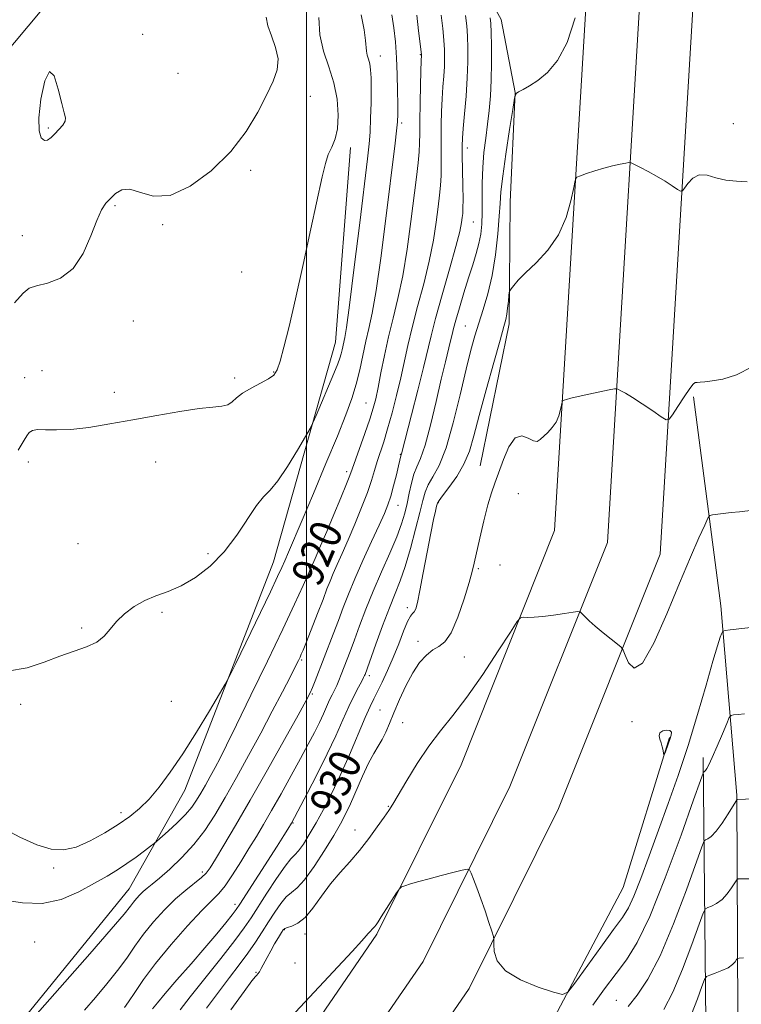
# Model space of a CAD drawing. Extents: x 2132300 to 2135200, y 289800 to 292700.
# Drawn here: x 2134427 to 2134610, y 290141 to 290390 of the extents above; entities that cross this region are included whole.
import ezdxf

# ---------------------------------------------------------------- set-up
doc = ezdxf.new("R2010")
doc.units = 0
doc.header["$MEASUREMENT"] = 0
for name, color, linetype, lineweight in [('BREAKLINE DTM HARD', 7, 'Continuous', 0), ('CONTOUR INDEX', 41, 'Continuous', 13), ('CONTOUR INDEX DEPRESSION', 41, 'Continuous', 13), ('CONTOUR INDEX LABEL', 244, 'Continuous', 0), ('CONTOUR INTERMEDIATE', 44, 'Continuous', 0), ('CONTOUR INTERMEDIATE DEPRESSION', 44, 'Continuous', 0), ('GRID LINE', 7, 'Continuous', 0), ('SPOT ELEVATION DTM', 2, 'Continuous', 13)]:
    doc.layers.add(name, color=color, linetype=linetype, lineweight=lineweight)
doc.styles.add('Style-WORKING', font='WORKING.shx')

msp = doc.modelspace()

# ---------------------------------------------------------------- linework, layer by layer
at = {"layer": 'BREAKLINE DTM HARD'}
for points in [[(2134433.55, 290072.24, 937.69), (2134468.3, 290098.9, 937.35), (2134493.83, 290123.53, 937.12), (2134517.84, 290158.46, 936.22), (2134539.09, 290201.3, 935.43), (2134562.75, 290260.5, 933.16), (2134573.33, 290437.65, 926.89)], [(2134441.58, 290061.38, 937.89), (2134477.12, 290088.65, 937.55), (2134504.18, 290114.76, 937.32), (2134529.51, 290151.6, 936.42), (2134551.42, 290195.79, 935.63), (2134576.1, 290257.52, 933.36), (2134586.81, 290436.85, 927.09)], [(2134449.61, 290050.52, 937.69), (2134485.94, 290078.4, 937.35), (2134514.53, 290105.99, 937.12), (2134541.18, 290144.74, 936.22), (2134563.75, 290190.28, 935.43), (2134589.45, 290254.54, 933.16), (2134600.29, 290436.05, 926.89)], [(2134543.91, 290276.88, 931.14), (2134551.24, 290312.73, 930.34), (2134551.49, 290343.6, 929.07), (2134552.82, 290371.27, 927.99), (2134549.21, 290389.71, 926.84), (2134539.22, 290407.77, 925.11), (2134527.45, 290426.18, 923.69), (2134521.38, 290436.8, 921.88)], [(2134373.48, 290085.37, 922.86), (2134427.04, 290135.32, 921.62), (2134455.2, 290169.92, 921.17), (2134469.26, 290194.85, 918.68), (2134491.69, 290252.61, 917.26), (2134507.34, 290308.09, 915.23), (2134511.13, 290357.31, 914.55)], [(2134597.9, 290294.31, 932.14), (2134604.83, 290241.44, 935.42), (2134608.88, 290193.6, 939.89), (2134609.07, 290138.12, 945.43), (2134609.31, 290067.54, 953.18), (2134608.38, 290008.73, 959.85), (2134607.582, 290000, 961)], [(2134591.83, 290208.19, 933.89), (2134580.08, 290170.26, 934.8), (2134558.16, 290128.9, 936.61), (2134524.91, 290090.89, 937.51), (2134477.53, 290052.27, 937.4), (2134423.93, 290014.77, 938.02), (2134398.284, 290000, 938.192)], [(2134500.165, 290000, 954.853), (2134505.94, 290013.91, 954.14), (2134527.36, 290037.17, 953.52), (2134564.6, 290063.31, 952.72), (2134583.21, 290078.64, 951.37), (2134596.14, 290101.31, 949.5), (2134601.17, 290119.42, 947.29), (2134600.33, 290203.13, 937.57)]]:
    msp.add_polyline3d(points, dxfattribs=at)
at = {"layer": 'CONTOUR INDEX', "flags": 128}
for points, elevation in [([(2134527.891, 290390.802), (2134528.38, 290386.799), (2134529.063, 290380.832), (2134529.07, 290380.638), (2134529.06, 290380.411), (2134529.033, 290379.504), (2134528.886, 290373.291), (2134528.788, 290368.503), (2134528.713, 290364.065), (2134528.679, 290360.847), (2134528.633, 290358.467), (2134528.505, 290356.231), (2134528.235, 290353.5), (2134527.802, 290349.861), (2134526.4, 290338.634), (2134525.445, 290331.637), (2134524.351, 290324.909), (2134523.155, 290319.166), (2134521.931, 290314.181), (2134520.768, 290309.495), (2134519.736, 290304.795), (2134518.856, 290300.364), (2134518.133, 290296.634), (2134517.537, 290293.838), (2134516.899, 290291.431), (2134516.015, 290288.667), (2134514.769, 290285.071), (2134511.554, 290276.018), (2134510.978, 290274.448), (2134510.121, 290272.291), (2134508.692, 290268.815), (2134506.91, 290264.535), (2134505.125, 290260.28), (2134503.593, 290256.667), (2134502.216, 290253.471), (2134500.802, 290250.262), (2134499.146, 290246.582), (2134496.977, 290241.879), (2134494.006, 290235.58), (2134490.13, 290227.481), (2134485.969, 290218.864), (2134482.33, 290211.382), (2134479.805, 290206.256), (2134478.145, 290202.974), (2134476.888, 290200.588), (2134475.662, 290198.33), (2134474.443, 290196.136), (2134473.297, 290194.117), (2134472.234, 290192.33), (2134471.04, 290190.614), (2134469.448, 290188.751), (2134467.325, 290186.628), (2134465.077, 290184.546), (2134462.188, 290181.978), (2134461.501, 290181.407), (2134460.595, 290180.707), (2134459.027, 290179.515), (2134456.936, 290177.965), (2134454.606, 290176.318), (2134452.226, 290174.758), (2134449.594, 290173.162), (2134446.414, 290171.328), (2134442.481, 290169.197), (2134437.971, 290167.271), (2134433.155, 290166.193), (2134428.236, 290166.356), (2134423.148, 290167.164)], 920), ([(2134432.656, 290391.633), (2134423.158, 290380.228)], 910), ([(2134611.435, 290348.657), (2134608.729, 290348.819), (2134606.048, 290349.073), (2134603.555, 290349.71), (2134601.313, 290350.348), (2134599.356, 290350.435), (2134597.721, 290349.612), (2134596.447, 290348.28), (2134595.573, 290347.03), (2134595.07, 290346.344), (2134594.629, 290346.264), (2134593.871, 290346.721), (2134592.517, 290347.627), (2134590.679, 290348.814), (2134588.567, 290350.096), (2134586.402, 290351.301), (2134584.447, 290352.319), (2134582.976, 290353.056), (2134582.136, 290353.445), (2134581.557, 290353.535), (2134580.745, 290353.401), (2134579.323, 290353.11), (2134577.392, 290352.677), (2134575.171, 290352.105), (2134572.891, 290351.421), (2134570.831, 290350.74), (2134569.281, 290350.202), (2134568.419, 290349.81), (2134567.978, 290349.029), (2134567.582, 290347.189), (2134566.884, 290343.866), (2134565.666, 290339.615), (2134563.742, 290335.233), (2134561.058, 290331.388), (2134558.087, 290328.203), (2134555.431, 290325.673), (2134553.562, 290323.778), (2134552.408, 290322.45), (2134551.764, 290321.613), (2134551.438, 290321.137), (2134551.293, 290320.689), (2134551.201, 290319.885), (2134551.065, 290318.478), (2134550.883, 290316.763), (2134550.68, 290315.171), (2134550.437, 290313.881), (2134549.952, 290312.066), (2134548.978, 290308.646), (2134547.381, 290302.971), (2134545.482, 290296.11), (2134543.714, 290289.564), (2134542.374, 290284.48), (2134541.21, 290280.602), (2134539.833, 290277.323), (2134537.999, 290274.197), (2134536.04, 290271.412), (2134534.438, 290269.318), (2134533.536, 290268.118), (2134533.141, 290267.424), (2134532.925, 290266.7), (2134532.611, 290265.443), (2134532.118, 290263.275), (2134531.419, 290259.85), (2134530.515, 290255.073), (2134529.549, 290249.844), (2134528.693, 290245.313), (2134528.074, 290242.355), (2134527.633, 290240.738), (2134527.263, 290239.955), (2134526.861, 290239.494), (2134526.334, 290238.842), (2134525.593, 290237.482), (2134524.577, 290235.064), (2134523.339, 290231.892), (2134521.958, 290228.44), (2134520.524, 290225.129), (2134519.158, 290222.187), (2134517.988, 290219.795), (2134517.067, 290217.965), (2134516.142, 290216.049), (2134514.884, 290213.234), (2134510.861, 290203.828), (2134508.546, 290198.607), (2134506.351, 290193.982), (2134504.316, 290190.007), (2134502.438, 290186.578), (2134500.722, 290183.633), (2134499.223, 290181.252), (2134498.007, 290179.555), (2134497.062, 290178.509), (2134496.065, 290177.475), (2134494.617, 290175.667), (2134492.473, 290172.575), (2134490.005, 290168.816), (2134486.008, 290162.576), (2134484.292, 290160.071), (2134481.881, 290156.852), (2134478.331, 290152.329), (2134470.63, 290142.629), (2134468.079, 290139.34)], 930), ([(2134619.258, 290192.948), (2134608.925, 290192.499), (2134608.86, 290192.44), (2134608.596, 290192.031), (2134606.665, 290188.929), (2134605.112, 290186.555), (2134603.592, 290184.471), (2134602.383, 290183.187), (2134601.514, 290182.573), (2134600.955, 290182.341), (2134600.591, 290182.039), (2134599.979, 290180.573), (2134596.091, 290169.676), (2134592.85, 290161.088), (2134589.43, 290153.015), (2134586.304, 290147.087), (2134583.609, 290143.052), (2134581.395, 290140.185)], 940)]:
    msp.add_lwpolyline(points, dxfattribs=dict(at, elevation=elevation))
at = {"layer": 'CONTOUR INDEX DEPRESSION', "elevation": 910, "flags": 128}
msp.add_lwpolyline([(2134433.733, 290359.131), (2134432.945, 290359.784), (2134432.389, 290361.546), (2134432.307, 290364.806), (2134432.856, 290369.552), (2134433.857, 290374.152), (2134435.049, 290376.571), (2134436.204, 290375.445), (2134437.242, 290372.084), (2134438.115, 290368.466), (2134438.767, 290366.131), (2134439.093, 290364.861), (2134438.977, 290363.998), (2134438.36, 290363.014), (2134437.416, 290361.907), (2134436.376, 290360.807), (2134435.424, 290359.854), (2134434.559, 290359.23), (2134433.733, 290359.131)], dxfattribs=at)
at = {"layer": 'CONTOUR INTERMEDIATE', "flags": 128}
for points, elevation in [([(2134521.623, 290390.84), (2134522.09, 290387.622), (2134522.487, 290384.017), (2134522.785, 290380.04), (2134522.967, 290375.788), (2134523.055, 290371.689), (2134523.083, 290368.256), (2134523.073, 290365.798), (2134522.99, 290363.812), (2134522.79, 290361.59), (2134522.427, 290358.458), (2134519.973, 290338.685), (2134518.779, 290329.379), (2134517.626, 290321.21), (2134516.641, 290315.495), (2134515.799, 290311.586), (2134515.038, 290308.349), (2134513.503, 290301.171), (2134512.601, 290297.475), (2134511.495, 290293.859), (2134509.979, 290289.746), (2134507.823, 290284.396), (2134504.93, 290277.423), (2134501.762, 290269.869), (2134498.919, 290263.129), (2134495.48, 290255.049), (2134494.543, 290252.889), (2134493.767, 290251.142), (2134492.706, 290248.865), (2134490.878, 290245.038), (2134482.127, 290226.907), (2134480.557, 290223.689), (2134479.491, 290221.688), (2134478.013, 290219.187), (2134475.459, 290214.935), (2134472.163, 290209.539), (2134468.708, 290204.068), (2134465.566, 290199.397), (2134462.764, 290195.611), (2134460.219, 290192.598), (2134457.814, 290190.213), (2134455.308, 290188.181), (2134452.425, 290186.191), (2134449, 290184.05), (2134445.313, 290182.026), (2134441.754, 290180.5), (2134438.569, 290179.795), (2134435.429, 290179.982), (2134431.862, 290181.072), (2134427.55, 290183.012), (2134422.802, 290185.497)], 918), ([(2134513.884, 290390.907), (2134514.629, 290387.057), (2134514.977, 290384.431), (2134515.164, 290381.679), (2134515.386, 290380.712), (2134515.7, 290379.702), (2134516.007, 290378.518), (2134516.223, 290377.015), (2134516.341, 290374.99), (2134516.374, 290372.222), (2134516.333, 290368.638), (2134516.231, 290364.744), (2134516.083, 290361.192), (2134515.871, 290358.226), (2134515.462, 290354.472), (2134513.487, 290338.278), (2134512.106, 290327.064), (2134510.901, 290317.511), (2134510.133, 290311.859), (2134509.717, 290309.276), (2134509.053, 290306.167), (2134508.802, 290305.139), (2134508.475, 290304.087), (2134507.915, 290302.614), (2134506.939, 290300.233), (2134502.476, 290289.593), (2134501.662, 290287.699), (2134500.965, 290286.328), (2134499.788, 290284.305), (2134497.732, 290280.843), (2134495.186, 290276.716), (2134492.74, 290273.084), (2134490.816, 290270.739), (2134489.17, 290269.003), (2134487.392, 290266.823), (2134482.41, 290259.312), (2134479.222, 290255.139), (2134475.665, 290251.542), (2134471.952, 290248.662), (2134468.333, 290246.522), (2134465.004, 290245.073), (2134461.95, 290243.975), (2134459.106, 290242.818), (2134456.437, 290241.287), (2134454.032, 290239.457), (2134452.012, 290237.5), (2134450.406, 290235.577), (2134448.875, 290233.809), (2134446.988, 290232.306), (2134444.415, 290231.113), (2134441.234, 290230.029), (2134437.624, 290228.786), (2134433.705, 290227.248), (2134429.363, 290225.791), (2134424.424, 290224.925)], 916), ([(2134489.826, 290390.255), (2134490.264, 290388.128), (2134491.194, 290385.541), (2134492.218, 290382.654), (2134492.823, 290379.748), (2134492.607, 290376.985), (2134491.601, 290374.072), (2134489.943, 290370.601), (2134487.715, 290366.297), (2134484.758, 290361.409), (2134480.857, 290356.32), (2134475.952, 290351.468), (2134470.608, 290347.53), (2134465.545, 290345.237), (2134461.342, 290345), (2134458.001, 290345.923), (2134455.381, 290346.787), (2134453.343, 290346.659), (2134451.744, 290345.732), (2134450.446, 290344.486), (2134449.308, 290343.226), (2134448.191, 290341.555), (2134446.96, 290338.905), (2134445.468, 290334.978), (2134443.547, 290330.572), (2134441.018, 290326.755), (2134437.842, 290324.333), (2134434.536, 290323.046), (2134431.753, 290322.369), (2134429.891, 290321.754), (2134428.331, 290320.55), (2134426.197, 290318.079)], 912), ([(2134503.119, 290390.232), (2134503.376, 290385.842), (2134504.334, 290381.709), (2134505.674, 290377.743), (2134506.937, 290373.729), (2134507.744, 290369.559), (2134508.041, 290365.542), (2134507.855, 290362.094), (2134507.246, 290359.491), (2134506.401, 290357.454), (2134505.539, 290355.562), (2134504.799, 290353.324), (2134503.986, 290349.954), (2134501.14, 290336.786), (2134499.164, 290327.74), (2134497.226, 290319.064), (2134495.599, 290312.07), (2134494.314, 290306.877), (2134493.344, 290303.304), (2134492.6, 290301.108), (2134491.756, 290299.798), (2134490.423, 290298.821), (2134488.37, 290297.731), (2134485.996, 290296.512), (2134483.856, 290295.256), (2134482.349, 290294.06), (2134481.237, 290293.041), (2134480.122, 290292.322), (2134478.609, 290291.955), (2134476.311, 290291.725), (2134472.839, 290291.346), (2134467.977, 290290.609), (2134462.184, 290289.603), (2134456.09, 290288.494), (2134450.255, 290287.443), (2134444.957, 290286.587), (2134440.405, 290286.059), (2134436.759, 290285.926), (2134433.988, 290286.002), (2134432.012, 290286.034), (2134430.722, 290285.811), (2134429.892, 290285.29), (2134429.262, 290284.469), (2134428.616, 290283.367), (2134427.894, 290282.103), (2134427.076, 290280.815)], 914), ([(2134534.044, 290390.752), (2134534.463, 290387.441), (2134534.756, 290384.463), (2134534.915, 290382.03), (2134534.951, 290379.917), (2134534.877, 290377.789), (2134534.714, 290375.376), (2134534.508, 290372.658), (2134534.313, 290369.677), (2134534.172, 290366.483), (2134534.091, 290363.143), (2134534.065, 290359.732), (2134534.096, 290353.116), (2134534.055, 290350.23), (2134533.915, 290347.738), (2134533.665, 290345.262), (2134533.305, 290342.311), (2134532.816, 290338.503), (2134532.109, 290333.885), (2134531.076, 290328.608), (2134529.676, 290322.88), (2134528.126, 290317.123), (2134526.708, 290311.813), (2134525.622, 290307.269), (2134523.852, 290299.087), (2134522.802, 290294.672), (2134521.655, 290290.231), (2134520.533, 290286.211), (2134519.533, 290282.94), (2134517.918, 290277.952), (2134517.248, 290275.698), (2134516.487, 290273.199), (2134515.436, 290270.134), (2134513.969, 290266.322), (2134512.257, 290262.147), (2134510.543, 290258.135), (2134509.03, 290254.712), (2134507.767, 290251.9), (2134506.759, 290249.623), (2134505.973, 290247.725), (2134505.2, 290245.733), (2134504.192, 290243.097), (2134502.8, 290239.506), (2134499.981, 290232.335), (2134499.168, 290230.308), (2134498.711, 290229.223), (2134498.388, 290228.522), (2134497.975, 290227.665), (2134497.24, 290226.188), (2134495.951, 290223.648), (2134493.951, 290219.751), (2134491.378, 290214.808), (2134488.446, 290209.282), (2134485.361, 290203.603), (2134482.295, 290198.084), (2134479.414, 290193.005), (2134476.807, 290188.572), (2134474.281, 290184.677), (2134471.568, 290181.135), (2134468.518, 290177.831), (2134465.459, 290174.92), (2134462.836, 290172.625), (2134460.971, 290171.081), (2134459.699, 290170.06), (2134458.736, 290169.248), (2134457.847, 290168.389), (2134457.012, 290167.473), (2134456.267, 290166.554), (2134455.486, 290165.513), (2134453.92, 290163.555), (2134450.659, 290159.713), (2134445.241, 290153.507), (2134428.781, 290134.838)], 922), ([(2134540.196, 290390.703), (2134540.546, 290388.083), (2134540.742, 290385.454), (2134540.845, 290382.475), (2134540.838, 290379.001), (2134540.683, 290374.94), (2134540.367, 290370.34), (2134539.983, 290365.812), (2134539.649, 290362.105), (2134539.458, 290359.674), (2134539.394, 290357.784), (2134539.416, 290355.399), (2134539.558, 290347.765), (2134539.605, 290344.229), (2134539.594, 290341.976), (2134539.529, 290340.663), (2134539.419, 290339.669), (2134539.233, 290338.372), (2134538.773, 290336.133), (2134537.802, 290332.307), (2134536.198, 290326.595), (2134534.321, 290320.065), (2134532.649, 290314.131), (2134531.511, 290309.75), (2134529.626, 290301.755), (2134528.189, 290295.98), (2134526.601, 290289.761), (2134524.057, 290279.879), (2134523.898, 290279.394), (2134523.653, 290278.304), (2134523.31, 290276.854), (2134522.744, 290274.556), (2134522.037, 290271.821), (2134521.306, 290269.204), (2134520.601, 290267.047), (2134519.721, 290264.85), (2134518.401, 290261.905), (2134516.491, 290257.753), (2134514.296, 290252.95), (2134512.237, 290248.305), (2134510.623, 290244.418), (2134509.323, 290241.059), (2134508.096, 290237.79), (2134506.761, 290234.296), (2134502.183, 290222.493), (2134501.52, 290220.826), (2134500.939, 290219.51), (2134499.932, 290217.579), (2134497.891, 290213.875), (2134494.445, 290207.678), (2134490.153, 290200.017), (2134485.809, 290192.358), (2134482.083, 290185.921), (2134479.141, 290180.942), (2134477.022, 290177.413), (2134475.674, 290175.227), (2134474.673, 290173.884), (2134473.501, 290172.783), (2134469.494, 290169.634), (2134466.888, 290167.373), (2134464.115, 290164.623), (2134461.366, 290161.568), (2134458.838, 290158.444), (2134456.641, 290155.419), (2134454.55, 290152.409), (2134452.254, 290149.262), (2134449.549, 290145.895), (2134446.656, 290142.491), (2134443.902, 290139.299)], 924), ([(2134546.492, 290390.124), (2134546.648, 290388.659), (2134546.728, 290386.446), (2134546.784, 290383.004), (2134546.792, 290378.764), (2134546.711, 290374.384), (2134546.51, 290370.38), (2134546.198, 290366.715), (2134545.793, 290363.213), (2134545.327, 290359.71), (2134544.889, 290356.109), (2134544.579, 290352.326), (2134544.462, 290348.347), (2134544.459, 290340.886), (2134544.357, 290337.949), (2134544.098, 290335.43), (2134543.639, 290333.043), (2134542.95, 290330.524), (2134542.055, 290327.697), (2134540.988, 290324.404), (2134539.81, 290320.62), (2134538.677, 290316.839), (2134537.766, 290313.682), (2134537.194, 290311.562), (2134536.823, 290310.046), (2134536.454, 290308.487), (2134535.14, 290303.158), (2134534.096, 290298.772), (2134532.784, 290293.117), (2134531.354, 290287.148), (2134529.996, 290282.068), (2134528.861, 290278.729), (2134527.939, 290276.588), (2134527.183, 290274.752), (2134526.546, 290272.521), (2134525.981, 290269.971), (2134525.442, 290267.371), (2134524.856, 290264.878), (2134524.05, 290262.197), (2134522.822, 290258.92), (2134521.057, 290254.779), (2134518.976, 290250.065), (2134516.884, 290245.21), (2134515.032, 290240.598), (2134513.458, 290236.427), (2134512.142, 290232.846), (2134511.062, 290229.954), (2134508.794, 290224.077), (2134508.217, 290222.632), (2134507.665, 290221.353), (2134507.105, 290220.185), (2134506.512, 290219.005), (2134505.868, 290217.672), (2134504.303, 290214.174), (2134503.286, 290211.985), (2134502.037, 290209.474), (2134500.476, 290206.494), (2134498.517, 290202.869), (2134496.139, 290198.549), (2134493.591, 290193.981), (2134491.19, 290189.738), (2134489.155, 290186.222), (2134487.334, 290183.157), (2134485.478, 290180.096), (2134483.419, 290176.752), (2134481.318, 290173.461), (2134479.418, 290170.72), (2134477.821, 290168.792), (2134473.575, 290164.479), (2134469.966, 290160.583), (2134465.802, 290155.848), (2134461.867, 290151.086), (2134458.792, 290146.982), (2134456.57, 290143.731), (2134455.039, 290141.4), (2134453.982, 290139.941)], 926), ([(2134567.976, 290390.089), (2134565.939, 290383.888), (2134563.528, 290379.336), (2134560.971, 290376.299), (2134558.532, 290374.297), (2134556.443, 290372.911), (2134554.8, 290371.984), (2134553.666, 290371.423), (2134553.038, 290370.985), (2134552.65, 290369.832), (2134552.167, 290366.975), (2134551.36, 290361.861), (2134550.416, 290355.683), (2134549.625, 290350.07), (2134549.192, 290346.17), (2134548.984, 290343.215), (2134548.782, 290339.955), (2134548.404, 290335.479), (2134547.8, 290330.226), (2134546.954, 290324.975), (2134545.881, 290320.352), (2134544.705, 290316.376), (2134543.578, 290312.915), (2134542.595, 290309.726), (2134541.613, 290306.12), (2134540.43, 290301.295), (2134538.906, 290294.818), (2134537.142, 290287.727), (2134535.302, 290281.426), (2134533.544, 290276.975), (2134532.004, 290274.064), (2134530.81, 290272.035), (2134530.022, 290270.247), (2134529.411, 290268.12), (2134528.678, 290265.087), (2134527.604, 290260.825), (2134526.299, 290255.978), (2134524.952, 290251.432), (2134523.694, 290247.794), (2134522.422, 290244.556), (2134520.977, 290240.931), (2134519.278, 290236.427), (2134517.572, 290231.75), (2134514.822, 290224.154), (2134514.695, 290223.843), (2134514.456, 290223.346), (2134513.974, 290222.438), (2134513.156, 290220.931), (2134512.04, 290218.793), (2134510.699, 290216.03), (2134509.177, 290212.647), (2134507.396, 290208.646), (2134505.247, 290204.025), (2134502.722, 290198.923), (2134500.207, 290194.032), (2134496.226, 290186.509), (2134495.293, 290184.991), (2134494.318, 290183.439), (2134492.588, 290180.716), (2134483.179, 290166.035), (2134482.257, 290164.687), (2134481.253, 290163.378), (2134479.639, 290161.362), (2134477.328, 290158.556), (2134474.345, 290155.041), (2134470.815, 290150.989), (2134467.258, 290146.934), (2134464.297, 290143.503), (2134462.362, 290141.143), (2134461.116, 290139.576)], 928), ([(2134612.706, 290301.903), (2134608.716, 290299.83), (2134605.299, 290298.811), (2134602.607, 290298.379), (2134600.735, 290298.138), (2134599.539, 290297.997), (2134598.817, 290297.941), (2134598.345, 290297.89), (2134597.829, 290297.505), (2134596.954, 290296.386), (2134595.535, 290294.324), (2134593.909, 290291.873), (2134592.54, 290289.782), (2134591.713, 290288.656), (2134590.988, 290288.524), (2134589.744, 290289.275), (2134587.571, 290290.737), (2134584.916, 290292.507), (2134582.436, 290294.121), (2134580.652, 290295.221), (2134579.526, 290295.859), (2134578.883, 290296.189), (2134578.491, 290296.336), (2134577.893, 290296.3), (2134576.577, 290296.048), (2134574.237, 290295.577), (2134571.388, 290294.99), (2134568.754, 290294.416), (2134566.901, 290293.962), (2134565.77, 290293.637), (2134565.147, 290293.429), (2134564.831, 290293.285), (2134564.669, 290292.998), (2134564.267, 290291.103), (2134563.82, 290289.542), (2134563.114, 290287.934), (2134562.126, 290286.518), (2134561.012, 290285.318), (2134559.143, 290283.487), (2134558.356, 290283.035), (2134557.381, 290283.155), (2134556.049, 290283.866), (2134554.467, 290284.427), (2134552.807, 290283.909), (2134551.223, 290281.701), (2134549.795, 290278.463), (2134547.617, 290272.525), (2134546.771, 290270.059), (2134545.891, 290267.03), (2134544.877, 290262.978), (2134543.857, 290258.581), (2134542.46, 290252.253), (2134541.95, 290250.161), (2134541.17, 290247.405), (2134539.898, 290243.258), (2134538.289, 290238.585), (2134536.594, 290234.644), (2134535.005, 290232.343), (2134533.49, 290231.185), (2134531.956, 290230.318), (2134530.333, 290229.024), (2134528.635, 290227.111), (2134526.896, 290224.521), (2134525.162, 290221.281), (2134523.532, 290217.772), (2134522.117, 290214.465), (2134520.986, 290211.724), (2134520.042, 290209.508), (2134519.146, 290207.67), (2134518.174, 290206.02), (2134517.056, 290204.183), (2134515.735, 290201.741), (2134514.197, 290198.452), (2134511.131, 290191.427), (2134509.902, 290188.775), (2134508.627, 290186.355), (2134506.929, 290183.454), (2134504.578, 290179.635), (2134501.933, 290175.569), (2134499.499, 290172.203), (2134497.646, 290170.191), (2134496.216, 290169.03), (2134494.915, 290167.921), (2134493.508, 290166.242), (2134491.991, 290164.055), (2134490.417, 290161.595), (2134488.815, 290159.049), (2134487.11, 290156.421), (2134485.204, 290153.668), (2134483.016, 290150.73), (2134480.534, 290147.498), (2134477.766, 290143.846), (2134474.767, 290139.772)], 932), ([(2134612.981, 290265.654), (2134609.525, 290265.275), (2134607.433, 290265.035), (2134602.717, 290264.445), (2134602.052, 290264.273), (2134601.534, 290263.609), (2134600.719, 290261.886), (2134599.25, 290258.629), (2134597.109, 290253.743), (2134594.366, 290247.23), (2134591.154, 290239.425), (2134587.873, 290232.005), (2134584.984, 290226.983), (2134582.85, 290225.728), (2134581.426, 290227.028), (2134580.566, 290229.029), (2134580.078, 290230.285), (2134579.585, 290230.992), (2134578.663, 290231.756), (2134577.037, 290233.03), (2134575.01, 290234.65), (2134573.035, 290236.3), (2134571.478, 290237.711), (2134570.371, 290238.804), (2134569.665, 290239.552), (2134569.234, 290239.939), (2134568.655, 290240.015), (2134567.434, 290239.846), (2134565.254, 290239.506), (2134562.512, 290239.109), (2134559.787, 290238.78), (2134557.557, 290238.611), (2134555.904, 290238.566), (2134554.812, 290238.577), (2134554.148, 290238.45), (2134553.312, 290237.482), (2134551.589, 290234.845), (2134548.508, 290230.07), (2134544.577, 290224.128), (2134540.551, 290218.35), (2134537.017, 290213.723), (2134533.899, 290209.848), (2134530.953, 290205.981), (2134528.03, 290201.627), (2134525.349, 290197.284), (2134521.829, 290191.366), (2134520.798, 290189.736), (2134519.627, 290188.009), (2134517.926, 290185.582), (2134515.782, 290182.654), (2134513.396, 290179.622), (2134510.945, 290176.784), (2134508.501, 290174.031), (2134506.11, 290171.153), (2134503.817, 290168.052), (2134501.652, 290165.078), (2134499.643, 290162.696), (2134497.831, 290161.236), (2134496.317, 290160.504), (2134495.213, 290160.176), (2134494.565, 290159.945), (2134494.149, 290159.575), (2134493.673, 290158.85), (2134492.92, 290157.623), (2134491.966, 290156.028), (2134490.961, 290154.27), (2134490.037, 290152.54), (2134488.592, 290149.754), (2134488.109, 290148.929), (2134487.747, 290148.427), (2134487.453, 290148.117), (2134487.089, 290147.756), (2134486.192, 290146.647), (2134484.219, 290143.978), (2134480.856, 290139.319)], 934), ([(2134614.565, 290236.209), (2134607.144, 290235.425), (2134605.875, 290235.264), (2134605.336, 290235.036), (2134605.066, 290234.545), (2134604.658, 290233.519), (2134603.93, 290231.384), (2134602.754, 290227.49), (2134601.051, 290221.46), (2134598.929, 290214.009), (2134596.547, 290206.127), (2134594.047, 290198.618), (2134591.518, 290191.543), (2134589.037, 290184.777), (2134586.685, 290178.307), (2134584.572, 290172.562), (2134582.814, 290168.08), (2134581.411, 290165.107), (2134579.895, 290162.716), (2134577.679, 290159.687), (2134574.435, 290155.225), (2134567.89, 290146.112), (2134566.128, 290143.845), (2134564.728, 290143.249), (2134562.491, 290143.815), (2134558.643, 290145.097), (2134554.126, 290146.92), (2134550.307, 290149.173), (2134548.21, 290151.691), (2134547.481, 290154.099), (2134547.422, 290155.967), (2134547.431, 290157.056), (2134547.294, 290157.891), (2134546.894, 290159.187), (2134546.156, 290161.452), (2134545.185, 290164.373), (2134544.128, 290167.426), (2134543.122, 290170.154), (2134542.263, 290172.361), (2134541.638, 290173.913), (2134541.234, 290174.727), (2134540.643, 290174.916), (2134539.359, 290174.641), (2134537.052, 290174.059), (2134534.101, 290173.303), (2134531.06, 290172.5), (2134528.408, 290171.765), (2134526.311, 290171.156), (2134524.858, 290170.722), (2134524.049, 290170.434), (2134523.52, 290169.964), (2134522.817, 290168.912), (2134518.936, 290162.832), (2134518.113, 290161.567), (2134517.606, 290160.847), (2134517.184, 290160.341), (2134515.585, 290158.62), (2134515.072, 290158.015), (2134513.97, 290156.762), (2134511.548, 290154.111), (2134494.797, 290136.106)], 936), ([(2134610.771, 290214.194), (2134609.175, 290214.041), (2134608.036, 290213.921), (2134607.393, 290213.778), (2134606.94, 290213.216), (2134606.292, 290211.75), (2134605.183, 290209.123), (2134603.838, 290205.968), (2134602.606, 290203.143), (2134601.755, 290201.304), (2134601.235, 290200.317), (2134600.919, 290199.847), (2134600.697, 290199.607), (2134600.54, 290199.493), (2134600.441, 290199.451), (2134600.297, 290199.174), (2134599.635, 290197.344), (2134597.887, 290192.395), (2134594.722, 290183.492), (2134590.758, 290172.74), (2134586.853, 290162.978), (2134583.647, 290156.322), (2134580.932, 290151.997), (2134578.289, 290148.505), (2134575.407, 290144.659), (2134572.43, 290140.522)], 938), ([(2134612.276, 290172.496), (2134609.739, 290172.472), (2134609.163, 290172.433), (2134608.799, 290172.174), (2134608.336, 290171.473), (2134607.532, 290170.208), (2134606.423, 290168.667), (2134605.115, 290167.234), (2134603.728, 290166.216), (2134602.446, 290165.584), (2134601.47, 290165.23), (2134600.885, 290164.905), (2134600.322, 290163.801), (2134599.3, 290160.974), (2134597.485, 290155.889), (2134595.133, 290149.656), (2134592.651, 290143.798), (2134590.342, 290139.432)], 942), ([(2134610.554, 290152.446), (2134609.466, 290152.427), (2134609.002, 290152.318), (2134608.764, 290152.025), (2134608.4, 290151.488), (2134607.735, 290150.778), (2134606.638, 290149.997), (2134605.073, 290149.245), (2134603.378, 290148.595), (2134601.985, 290148.12), (2134601.179, 290147.77), (2134600.666, 290147.03), (2134600.007, 290145.264), (2134598.878, 290142.101), (2134597.415, 290138.225)], 944)]:
    msp.add_lwpolyline(points, dxfattribs=dict(at, elevation=elevation))
at = {"layer": 'CONTOUR INTERMEDIATE DEPRESSION', "elevation": 934, "flags": 128}
msp.add_lwpolyline([(2134591.934, 290209.997), (2134592.285, 290209.549), (2134592.231, 290208.771), (2134591.918, 290207.723), (2134591.487, 290206.495), (2134590.689, 290204.344), (2134590.489, 290203.844), (2134590.391, 290203.796), (2134590.312, 290204.156), (2134590.181, 290204.867), (2134589.977, 290205.8), (2134589.694, 290206.812), (2134589.366, 290207.775), (2134589.189, 290208.629), (2134589.404, 290209.331), (2134590.143, 290209.834), (2134591.118, 290210.078), (2134591.934, 290209.997)], dxfattribs=at)
at = {"layer": 'GRID LINE', "flags": 128}
msp.add_lwpolyline([(2134500, 292500), (2134500, 290000)], dxfattribs=at)
at = {"layer": 'SPOT ELEVATION DTM'}
for p in [(2134458.56, 290385.91, 911.1), (2134518.7, 290380.43, 916.6), (2134528.78, 290380.78, 919.9), (2134467.56, 290376.12, 911.1), (2134501, 290370.24, 912.4), (2134434.77, 290362.24, 909.8), (2134524.07, 290363.5, 918.3), (2134607.92, 290363.37, 929.4), (2134540.69, 290357.18, 924.5), (2134485.94, 290351.59, 912.2), (2134451.61, 290342.61, 912.2), (2134463.65, 290337.84, 912.1), (2134542.17, 290338.48, 924.9), (2134428.12, 290335.02, 911.1), (2134483.66, 290325.85, 912.5), (2134456.27, 290313.51, 912.9), (2134540.21, 290312.19, 927.1), (2134433.1, 290300.94, 913.5), (2134491.74, 290300.58, 913.9), (2134428.76, 290299.17, 913.4), (2134481.84, 290299.09, 913.7), (2134451.42, 290295.46, 913.6), (2134515.06, 290292.75, 919.1), (2134429.64, 290277.8, 914.3), (2134461.86, 290277.81, 914.6), (2134523.76, 290279.77, 923.9), (2134510.17, 290275.39, 919.6), (2134553.61, 290269.82, 933.1), (2134523.17, 290266.89, 924.8), (2134533.34, 290267.56, 930.1), (2134442.21, 290257.22, 914.9), (2134475.12, 290254.69, 915.5), (2134501.83, 290250.81, 920.2), (2134543.43, 290250.84, 932.2), (2134548.99, 290251.78, 932.3), (2134525.51, 290241.03, 929.6), (2134463.44, 290239.79, 916.3), (2134443.13, 290235.86, 915.8), (2134528.2, 290232.47, 931.6), (2134498.81, 290227.78, 922.2), (2134539.96, 290228.53, 932.8), (2134515.9, 290223.84, 928.4), (2134501.52, 290219.15, 924.2), (2134427.74, 290216.55, 916.4), (2134465.8, 290217.34, 916.7), (2134518.6, 290215.17, 931.1), (2134524.32, 290211.94, 932.8), (2134582.33, 290212.23, 934.2), (2134520.72, 290190.75, 933.9), (2134453.12, 290189.22, 917.5), (2134496.59, 290186.54, 928.1), (2134512.27, 290184.78, 933.4), (2134436.12, 290175.16, 918.2), (2134473.69, 290174.15, 923.6), (2134481.92, 290166.03, 927.5), (2134494.39, 290159.61, 934.1), (2134499.65, 290158.53, 934.6), (2134431.27, 290156.49, 921.2), (2134497.1, 290151.17, 934.8), (2134487.23, 290148.81, 933.9), (2134578.34, 290141.72, 939.2)]:
    msp.add_point(p, dxfattribs=at)

# ---------------------------------------------------------------- texts
at = {"layer": 'CONTOUR INDEX LABEL', "style": 'Style-WORKING', "width": 0.875}
for s, rotation, p in [('920', 66.8, (2134503.253, 290245.962, 920)), ('930', 65.3, (2134507.719, 290187.914, 930))]:
    msp.add_text(s, height=8, rotation=rotation, dxfattribs=at).set_placement(p)

doc.saveas('drawing.dxf')
